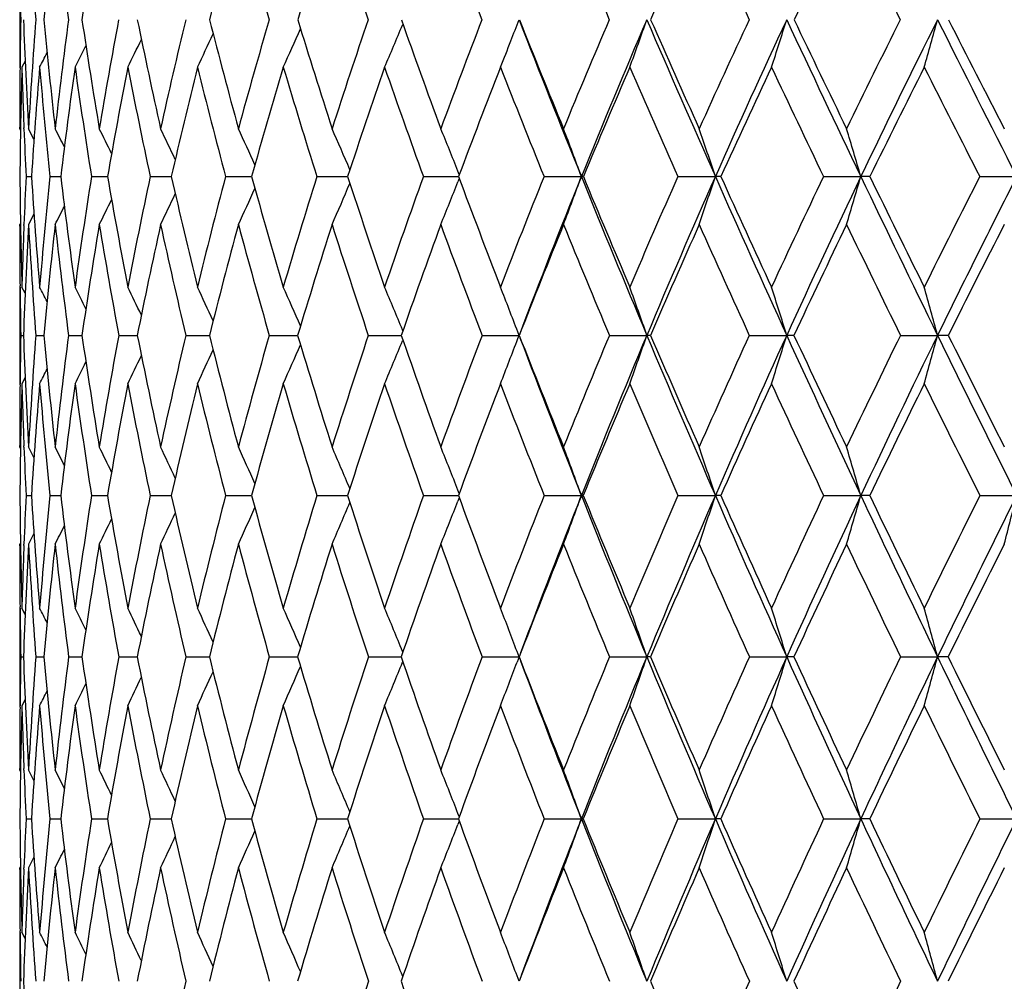
# Model space of a CAD drawing. Units: inches. Extents: x 0 to 11, y 0 to 8.5.
# Drawn here: x 7.4 to 7.5, y 3.6 to 3.8 of the extents above; entities that cross this region are included whole.
import ezdxf

# ---------------------------------------------------------------- set-up
doc = ezdxf.new("R2010")
doc.units = ezdxf.units.IN
doc.header["$LTSCALE"] = 0.605
doc.header["$MEASUREMENT"] = 0
doc.layers.get('0').update_dxf_attribs({"linetype": 'CONTINUOUS'})

msp = doc.modelspace()

# ---------------------------------------------------------------- linework, layer by layer
at = {"color": 7, "linetype": 'Continuous'}
for p, q in [((7.3622108307, 3.8163642369), (7.3622108307, 3.7997882237)), ((7.4290476812, 3.807337835), (7.428972018600001, 3.8071563311)), ((7.3631585405, 3.8008709525), (7.3625929251, 3.7997882237)), ((7.3622662231, 3.7996627399), (7.362267621699999, 3.7997920909)), ((7.3622108648, 3.7890706391), (7.3622108307, 3.7893278977)), ((7.3623465001, 3.7888102977), (7.3622108648, 3.7890706391)), ((7.362956387200001, 3.7890386396), (7.362949153300001, 3.7892186828)), ((7.3647038769, 3.7872318218), (7.363752824, 3.7890706391)), ((7.363318385099999, 3.7807122452), (7.3642587887, 3.7807126045)), ((7.367490785, 3.7807122452), (7.369367556699999, 3.7807128384)), ((7.3747284221, 3.7807122452), (7.3775245833, 3.7807129922)), ((7.3849657511, 3.7807122452), (7.3881840638, 3.7807130317)), ((7.3881840638, 3.7807130317), (7.388655994800001, 3.7807130925)), ((7.3981100613, 3.7807122452), (7.402148001900001, 3.7807131113)), ((7.402148001900001, 3.7807131113), (7.4026609626, 3.780713155)), ((7.414042315700001, 3.7807122452), (7.418915522000001, 3.7807131657)), ((7.418915522000001, 3.7807131657), (7.419412653999999, 3.7807131894)), ((7.432618229400001, 3.7807122452), (7.438322211799999, 3.7807131953)), ((7.438322211799999, 3.7807131953), (7.4387593653, 3.7807132012)), ((7.4388927639, 3.7803547396), (7.4386619295, 3.7797754456)), ((7.4388934172, 3.781070299), (7.4386622886, 3.7816498199)), ((7.4536695761, 3.7807122452), (7.4601793937, 3.7807132003)), ((7.477005711399999, 3.7807122452), (7.4835490204, 3.7807132003)), ((7.5024152997, 3.7807122452), (7.508932842899999, 3.7807132003)), ((7.510509316499999, 3.7807122452), (7.508932842899999, 3.7807132003)), ((7.529668227799999, 3.7807122452), (7.5361009814, 3.7807132003)), ((7.3647025199, 3.7741818782), (7.363752824, 3.7723394117)), ((7.3622108307, 3.7720807756), (7.3622108648, 3.7723394117)), ((7.3623459188, 3.7725998773), (7.3622108648, 3.7723394117)), ((7.362949678400001, 3.7721734632), (7.3629573613, 3.7723711345)), ((7.3622108307, 3.761447073), (7.3622108307, 3.7445848241)), ((7.3622685583, 3.7614432809), (7.3622663625, 3.7616311055)), ((7.363155881900001, 3.7603551446), (7.3625929251, 3.761447073)), ((7.3631557963, 3.7603551006), (7.3625929251, 3.761447073)), ((7.3623949658, 3.7530219353), (7.36286229, 3.7530220855)), ((7.3650200243, 3.7530219353), (7.3664266014, 3.7530223039)), ((7.370732695499999, 3.7530219353), (7.3730658723, 3.753022446)), ((7.3794812447, 3.7530219353), (7.3827198435, 3.7530225385)), ((7.391186443500001, 3.7530219353), (7.395301148300001, 3.753022597)), ((7.4057422879, 3.7530219353), (7.410695840700001, 3.7530226308)), ((7.423016958, 3.7530219353), (7.4287642503, 3.7530226455)), ((7.4290382629, 3.7538070041), (7.428972700499999, 3.7539667546)), ((7.4428540115, 3.7530219353), (7.4485989761, 3.7530226442)), ((7.4485989761, 3.7530226442), (7.4493173364, 3.7530226448)), ((7.4493173364, 3.7530226448), (7.449086851900001, 3.7536291056)), ((7.4491058473, 3.7524660223), (7.4493173364, 3.7530226448)), ((7.4650738012, 3.7530219353), (7.4715992377, 3.7530226448)), ((7.4894751011, 3.7530219353), (7.4960035539, 3.7530226448)), ((7.4972655935, 3.7530219353), (7.4960035539, 3.7530226448)), ((7.5158369293, 3.7530219353), (7.522309275700001, 3.7530226448)), ((7.5241750422, 3.7530219353), (7.522309275700001, 3.7530226448)), ((7.4290376514, 3.7522368366), (7.4289724112, 3.752077618)), ((7.3622664871, 3.744388344), (7.3622686189, 3.7445886057)), ((7.3631550224, 3.7456784239), (7.3625929251, 3.7445848241)), ((7.3622108648, 3.7335539418), (7.3622108307, 3.7338162507)), ((7.3629596178, 3.7335226841), (7.3629500802, 3.7337647136)), ((7.3623452276, 3.7332923532), (7.3622108648, 3.7335539418)), ((7.3646993503, 3.7316977924), (7.363752824, 3.7335539418)), ((7.438885947799999, 3.7254598203), (7.4386628128, 3.7260270509)), ((7.3633202051, 3.7250764418), (7.364256308300001, 3.7250766657)), ((7.3674947458, 3.7250764418), (7.369362928099999, 3.7250768158)), ((7.3747344877, 3.7250764418), (7.3775178415, 3.7250769185)), ((7.384973866699999, 3.7250764418), (7.3881881784, 3.725076947)), ((7.3881881784, 3.725076947), (7.388647200499999, 3.7250769894)), ((7.398120153400001, 3.7250764418), (7.4021519158, 3.7250770044)), ((7.4021519158, 3.7250770044), (7.4026501973, 3.7250770377)), ((7.4140542929, 3.7250764418), (7.4189187615, 3.7250770476)), ((7.4189187615, 3.7250770476), (7.4194000182, 3.7250770692)), ((7.4326319832, 3.7250764418), (7.4383243348, 3.7250770768)), ((7.4383243348, 3.7250770768), (7.4387449768, 3.7250770875)), ((7.4388854693, 3.7246934906), (7.4386626047, 3.7241265315)), ((7.4536849819, 3.7250764418), (7.4601799983, 3.7250770921)), ((7.4605096226, 3.7250764418), (7.4601799983, 3.7250770921)), ((7.4770226297, 3.7250764418), (7.4835495675, 3.7250770921)), ((7.484497337000001, 3.7250764418), (7.4835495675, 3.7250770921)), ((7.5024335774, 3.7250764418), (7.5089333276, 3.7250770921)), ((7.510490659099999, 3.7250764418), (7.5089333276, 3.7250770921)), ((7.529687699299999, 3.7250764418), (7.5361013993, 3.7250770921)), ((7.3646984983, 3.7184490134), (7.363752824, 3.716590831)), ((7.3622108307, 3.7163277105), (7.3622108648, 3.716590831)), ((7.3623448237, 3.7168524835), (7.3622108648, 3.716590831)), ((7.3629504138, 3.7163687968), (7.3629601013, 3.7166219276)), ((7.3622108307, 3.7054531476), (7.3622108307, 3.6884204321)), ((7.3622693073, 3.7054494143), (7.3622665792, 3.7056858982)), ((7.3631534213, 3.7043541152), (7.3625929251, 3.7054531476)), ((7.4290316926, 3.6977473924), (7.428972238200001, 3.697893771)), ((7.4493169325, 3.6969397482), (7.4489578885, 3.697893771)), ((7.3623955549, 3.6969392565), (7.3628611809, 3.6969393437)), ((7.3650223197, 3.6969392565), (7.3664237801, 3.6969394754)), ((7.3707366765, 3.6969392565), (7.3730613562, 3.6969395666)), ((7.3794868751, 3.6969392565), (7.3827136785, 3.6969396313)), ((7.3911936724, 3.6969392565), (7.3952933876, 3.6969396777)), ((7.4057510498, 3.6969392565), (7.410686556900001, 3.6969397108)), ((7.4230271735, 3.6969392565), (7.4287536137, 3.6969397337)), ((7.429031270599999, 3.6961312674), (7.4289720924, 3.6959853702)), ((7.4428655882, 3.6969392565), (7.4493169325, 3.6969397482)), ((7.4493169325, 3.6969397482), (7.4489577587, 3.6959853684)), ((7.4650866342, 3.6969392565), (7.4715988689, 3.6969397482)), ((7.472232930800001, 3.6969392565), (7.4715988689, 3.6969397482)), ((7.4894890742, 3.6969392565), (7.496003223400001, 3.6969397482)), ((7.497251300199999, 3.6969392565), (7.496003223400001, 3.6969397482)), ((7.5158519159, 3.6969392565), (7.5223089866, 3.6969397482)), ((7.524159775399999, 3.6969392565), (7.5223089866, 3.6969397482)), ((7.3631529614, 3.6895200501), (7.3625929251, 3.6884204321)), ((7.362266637799999, 3.6881789615), (7.3622692254, 3.6884241583)), ((7.3622108648, 3.6772100978), (7.3622108307, 3.6774750733)), ((7.3623444849, 3.6769480115), (7.3622108648, 3.6772100978)), ((7.3629615056, 3.6771792349), (7.3629506331, 3.6774580037)), ((7.364696696699999, 3.6753454459), (7.363752824, 3.6772100978)), ((7.3633211905, 3.6686739477), (7.364254960399999, 3.6686739961)), ((7.367496889600001, 3.6686739477), (7.369360403300001, 3.6686740244)), ((7.374737770599999, 3.6686739477), (7.377514154, 3.6686740401)), ((7.384978258899999, 3.6686739477), (7.388189820499999, 3.6686740436)), ((7.388189820499999, 3.6686740436), (7.3886423797, 3.6686740474)), ((7.398125615, 3.6686739477), (7.4021533579, 3.6686740484)), ((7.4021533579, 3.6686740484), (7.402644285499999, 3.6686740489)), ((7.4140607746, 3.6686739477), (7.4189197616, 3.6686740485)), ((7.4189197616, 3.6686740485), (7.4193930685, 3.6686740459)), ((7.4326394262, 3.6686739477), (7.438324670499999, 3.668674044)), ((7.438324670499999, 3.668674044), (7.4387370527, 3.6686740393)), ((7.438881358200001, 3.6690696706), (7.4386622261, 3.6696305455)), ((7.4536933188, 3.6686739477), (7.4601794708, 3.6686740349)), ((7.4605010302, 3.6686739477), (7.4601794708, 3.6686740349)), ((7.4770317851, 3.6686739477), (7.483549090199999, 3.6686740349)), ((7.484487950499999, 3.6686739477), (7.483549090199999, 3.6686740349)), ((7.502443468200001, 3.6686739477), (7.5089329048, 3.6686740349)), ((7.510480563400001, 3.6686739477), (7.5089329048, 3.6686740349)), ((7.5296982361, 3.6686739477), (7.536101034700001, 3.6686740349)), ((7.4388811846, 3.6682782873), (7.4386621581, 3.6677172602)), ((7.3646965091, 3.661999809), (7.363752824, 3.6601341553)), ((7.3622108307, 3.6598688814), (7.3622108648, 3.6601341553)), ((7.3623442995, 3.6603963747), (7.3622108648, 3.6601341553)), ((7.362950744, 3.6598842885), (7.3629614141, 3.6601649685)), ((7.3622108307, 3.6488904092), (7.3622108307, 3.6317974699)), ((7.3622695849, 3.6488866999), (7.362266656599999, 3.6491419504)), ((7.3631525374, 3.6477887144), (7.3625929251, 3.6488904092)), ((7.4290299667, 3.6411600692), (7.4289726359, 3.641301704)), ((7.4493174122, 3.6403441353), (7.4489582575, 3.641301704))]:
    msp.add_line(p, q, dxfattribs=at)
for centre, radius, start, end in [((8.3494121262, 3.8837251161), 0.9872977748999999, 183.3013626554, 184.3939828179), ((8.277275851799999, 3.7224162912), 0.9148643549, 173.444089161, 174.6269651394), ((8.4142058989, 3.9471731632), 1.0527088516, 186.5621397796, 187.5924071841), ((8.2907238844, 3.6702526612), 0.9279440448, 170.2832457124, 171.4580164302), ((8.366426817, 3.5576194979), 1.0028922935, 164.4265879668, 165.537745795), ((8.792876826699999, 4.2151034906), 1.4456304825, 195.5784371722, 196.3528285949), ((8.428739141, 3.4940161346), 1.0653731767, 161.7943692771, 162.8546901563), ((9.0114511949, 4.3515067381), 1.6788345759, 198.2100321149, 198.8862568937), ((9.307404437899999, 4.5309720276), 1.9997967751, 200.6150413075, 201.1911624013), ((9.7218388965, 4.7779925496), 2.4563809877, 202.780715728, 203.2567854604), ((8.7255327313, 3.2543865388), 1.3701289165, 155.3022766361, 156.1639637239), ((10.3361565192, 5.1402258238), 3.1429809346, 204.7001753548, 205.0776801779), ((8.8694496365, 3.1511799483), 1.5212977288, 153.6308418374, 154.4178330065), ((11.3366601983, 5.725792762799999), 4.2751008985, 206.3710310436, 206.6523751992), ((8.314229921799999, 3.8268058825), 0.9520200379000001, 180.6286592814, 181.1268204768), ((8.3125582843, 3.7894566581), 0.9503468654, 178.8768998011, 179.3768713574), ((8.3471803816, 3.8445637426), 0.9849920028, 182.1224690786, 183.2296759866), ((8.308360882799999, 3.735852392), 0.9461060018, 175.6214254755, 176.7754234797), ((8.3989466304, 3.9050542733), 1.0370589141, 185.3652856221, 186.4213368704), ((8.3137577821, 3.6827601453), 0.9513226812000001, 172.4300562141, 173.5837835932), ((8.4746219498, 3.9732292952), 1.1138592857, 188.5263409449, 189.5166296688), ((8.3362588112, 3.628193144), 0.9735511876999999, 169.3518112768, 170.488351943), ((8.5784694744, 4.052693045), 1.2205026445, 191.5613257361, 192.4739052902), ((8.3755985561, 3.5704117026), 1.0127087207, 166.4266698262, 167.5307900129), ((8.7168587648, 4.1481969601), 1.3646090836, 194.432449411, 195.2583357202), ((8.4319847525, 3.5077373614), 1.0693042371, 163.6872428239, 164.7459520473), ((8.8995850164, 4.266391956700001), 1.5578164842, 197.1095095893, 197.8426563291999), ((8.5061551122, 3.438468623), 1.1444826444, 161.1583300285, 162.1611370569), ((9.1423472557, 4.4172487216), 1.818622505, 199.5700706922, 200.2070836258), ((8.5995069327, 3.3607700363), 1.2401533045, 158.857272128, 159.7961650451), ((6.4740336468, 4.184771897), 1.0455000749, 338.6658062340999, 338.8818002615), ((9.4729827477, 4.5953139093), 2.1713939433, 201.2565897904, 202.0336487042), ((9.4717546995, 4.6169383519), 2.1781444488, 201.7989118572, 202.3385974815), ((8.714329296399999, 3.2725108812), 1.3592391567, 156.7948716481, 157.6640898761), ((8.7398511575, 3.2629075505), 1.3804646008, 156.7388000477, 157.9698029105), ((6.431445059700001, 4.1749416531), 1.1029522447, 340.1148583828, 340.5725488582), ((9.926211994500001, 4.863417336), 2.6718627679, 203.264717054, 203.9051934495), ((9.936464512999999, 4.894255579599999), 2.6929599052, 203.7869857268, 204.229829222), ((8.8541973656, 3.17101486), 1.5061166162, 154.9766293924, 155.7723080866), ((8.8821667231, 3.1608647593), 1.5298181487, 154.9714188353, 156.0977268664), ((6.361027335399999, 4.1667006681), 1.1902837347, 342.0458223785, 342.465168183), ((10.6025809102, 5.2587694182), 3.428601544, 205.0312464716, 205.5371316017), ((10.6354353314, 5.3069293719), 3.4777144523, 205.5301351284, 205.8777834489), ((9.024644819099999, 3.052651047), 1.6873811871, 153.4040760562, 154.1238357737), ((9.055911459199999, 3.0416916774), 1.7144374152, 153.4471290676, 154.4652940788), ((6.2532329214, 4.1588314283), 1.3166537221, 344.1753778941001, 344.5503171976999), ((11.7191201154, 5.905555764400001), 4.6917592646, 206.554836685, 206.9291415481), ((11.8045214105, 5.9916302667), 4.8051037814, 207.0277699374, 207.2825696045), ((6.5301700281, 4.1982685843), 0.9642106422, 335.5895155813, 336.0264478194001), ((6.509594343400001, 4.1909430143), 0.9962668012, 336.8823455449, 337.3423028182), ((6.552303040599999, 4.210179486), 0.9248081994, 333.6560811058, 333.9898817863), ((6.5436682159, 4.2047411579), 0.9411217579000001, 334.5141926143, 334.9054018506), ((6.4822233347, 4.1815751633), 1.0367085965, 338.3911399499, 338.6657071906), ((6.5580823455, 4.2141779389), 0.9132142372, 333.0141436919, 333.2780165847), ((6.5612902674, 4.2169730474), 0.9061450123999999, 332.5873873487, 332.7668143926), ((8.325240669500001, 3.7893338399), 0.9630298389, 179.385466893, 180.0003536866), ((8.3171145436, 3.7728164548), 0.954902611, 178.3814327626, 179.5262337625), ((8.3418681951, 3.8275022811), 0.9796673534999999, 181.6210710555, 182.2395837877), ((8.3082129803, 3.7195844217), 0.9459313465000001, 175.1361552043, 176.2948595165), ((8.3982534112, 3.8877517265), 1.0363054772, 184.8692295267, 185.9286266427), ((8.3169690412, 3.6663756111), 0.9544744653, 171.9651160771, 173.1200086209), ((8.4707094395, 3.9550070303), 1.1097536045, 188.0401970705, 189.0361261923), ((8.3427263273, 3.6113507199), 0.9799479144, 168.913345994, 170.0477683473), ((8.5706264832, 4.0329923186), 1.2122032037, 191.0917322854, 192.012025419), ((8.3853001775, 3.5527938353), 1.0223731043, 166.0196396881, 167.1187710057), ((8.7039671095, 4.1262335309), 1.3507951693, 193.9850665857, 194.8204623551), ((8.4449843307, 3.4890371017), 1.0823644878, 163.3153469574, 164.3666979407), ((8.879849269600001, 4.2409966269), 1.5363761707, 196.6888862571, 197.4330357177), ((8.5226194034, 3.4183730608), 1.161187093, 160.8240609851, 161.8176637797), ((9.1127693169, 4.3865595468), 1.7860455284, 199.1796373924, 199.8288457319), ((8.6197378839, 3.3389367965), 1.2609030979, 158.562065733, 159.4904002149), ((9.4270283893, 4.5777553262), 2.1282440364, 201.4410728713, 201.9938686958), ((8.7388195577, 3.2485322967), 1.3846483994, 156.5393101566, 157.3970397552), ((9.866391951, 4.8405355164), 2.6138844596, 203.463274511, 203.919900643), ((8.883724312, 3.1443605121), 1.5371177935, 154.7606607247, 155.5442581049), ((10.5179489373, 5.2257275243), 3.3438768334, 205.2413989538, 205.6033013106), ((9.0604332636, 3.0225710649), 1.72541076, 153.2272220785, 153.9345541968), ((11.5823996147, 5.8495791129), 4.550257334499999, 206.774356996, 207.0437227642), ((8.3559007249, 3.828057905), 0.9937108799, 182.2503655951, 182.7309088915), ((6.6696154637, 3.4313988586), 0.7849970486, 26.8459651937, 27.1057700076), ((6.6671487847, 3.434472333), 0.7926792609000001, 26.2239288542, 26.5732429504), ((6.662416431900001, 3.4385002806), 0.8047350058, 25.4024795403, 25.8256770696), ((6.6548817385, 3.4436317769), 0.8216179673999999, 24.3790831005, 24.8622008544), ((6.642521564500001, 3.4495197317), 0.8453653565000001, 23.1523667109, 23.6821021122), ((6.623293284, 3.4561294084), 0.8779465541, 21.7634058674, 22.2858230745), ((6.592452370299999, 3.4627894772), 0.9241350988, 20.1221670692, 20.6749922033), ((6.545882805, 3.4698309667), 0.9878591470999999, 18.3428848889, 18.8543269801), ((6.473790460599999, 3.4766829184), 1.0788670743, 16.3679704123, 16.8311147161), ((8.3509715605, 3.7889544243), 0.9887613369, 180.4776153066, 181.5941749024), ((8.330934986799999, 3.7346530499), 0.9687122056, 177.2747397766, 177.7685493471), ((8.3875853301, 3.8469395346), 1.0254673319, 183.7028843314, 184.7822579856), ((8.3365300504, 3.680311804), 0.9742265375, 174.0847914877, 175.2227752659), ((8.4458230588, 3.9104387172), 1.0842441977, 186.8717254143, 187.8983030721), ((8.3561257443, 3.6249745972), 0.9936774723999999, 170.9829386503, 172.1060001426), ((8.5286535577, 3.9824080788), 1.1686656246, 189.9382340205, 190.8985851517), ((8.3918472372, 3.5669042238), 1.0293319178, 168.0115016132, 169.1056189704), ((8.6404655853, 4.0665396356), 1.2840268571, 192.8619274149, 193.7452910504), ((8.4452572442, 3.5041821348), 1.0830448396, 165.2070639368, 166.2586889677), ((8.7878386346, 4.1677013801), 1.4382205766, 195.6092286261, 196.4076833433001), ((8.5171535073, 3.4349760368), 1.1560224162, 162.5980081474, 163.5959709706), ((8.9809152626, 4.2927218579), 1.6433031242, 198.1540790962, 198.8624243062), ((8.6090129228, 3.3573055825), 1.2502710413, 160.2052382418, 161.140832181), ((9.2359798648, 4.4518705482), 1.9184515189, 200.4777594069, 201.0931832777), ((8.723229676599999, 3.2688794826), 1.3688519371, 158.0427990421, 158.9096338625), ((8.7529925429, 3.2576113249), 1.3946330739, 157.970613975, 159.1727428191), ((6.462414295399999, 4.1462624821), 1.0626200961, 339.3971737557999, 339.8787783984), ((7.4601791052, 3.7178979783), 0.062815222, 89.6840386258, 89.9997369086), ((9.581190468600001, 4.6392379031), 2.2881767077, 202.036696263, 202.7867215257), ((9.5806708508, 4.6618595937), 2.2959610078, 202.5681148063, 203.0897396876), ((8.8635199861, 3.1668415567), 1.5163307872, 156.1189264745, 156.9126244771), ((8.896524817000001, 3.1545236746), 1.5455141293, 156.0984802466, 157.2165611109), ((6.4052601238, 4.1382006588), 1.1360036213, 341.212453421, 341.6579804244), ((7.4835766364, 3.3204699288), 0.4602432723, 89.88322217610002, 90.0034379247), ((10.05346505, 4.919952324200001), 2.8111090659, 203.9076231804, 204.5264723004), ((10.065584718, 4.952538428), 2.8346250409, 204.4184238555, 204.8468120809), ((9.0356124334, 3.0473540696), 1.6995610211, 154.4372982458, 155.1551083582), ((9.0728144901, 3.0336409872), 1.733159744, 154.4660163628, 155.47630999), ((6.318432946000001, 4.1303558385), 1.2407820031, 343.2293745949, 343.6328045456), ((10.7566788941, 5.3325205943), 3.5994389286, 205.5389640761, 206.0284778056), ((10.7937431981, 5.38390626), 3.6537454441, 206.0261288499, 206.3628107144), ((9.2484633598, 2.9048781773), 1.9290780233, 152.9983008694, 153.6386922379), ((9.2914680498, 2.8891458506), 1.9688082395, 153.0735589962, 153.9738328984), ((6.5431699798, 4.1680288896), 0.944104692, 335.2212041447001, 335.642322008), ((6.5263216969, 4.161366082200001), 0.9716532907, 336.3983130317, 336.8599291656), ((6.5012870474, 4.153823873299999), 1.0092491803, 337.7908662369, 338.2461101809999), ((6.5614442648, 4.1782555774), 0.910175165, 333.514208108, 333.8188981718), ((6.5540673565, 4.1738109359), 0.9244379095999999, 334.260055883, 334.6290339144999), ((6.5656420947, 4.1816641155), 0.9010866379000001, 332.9828764330999, 333.2095342729), ((8.3484152653, 3.7720967024), 0.9862044347, 180.0009251526, 180.6080338149), ((8.3407359373, 3.7342837452), 0.9785201065000001, 177.7808695245, 178.4092876776), ((8.3367183839, 3.7178068053), 0.9744925787000001, 176.792052303, 177.9290578887), ((8.3874621367, 3.8297930525), 1.0253202805, 183.2122414026, 184.294054773), ((8.3411539686, 3.6635162113), 0.9788282253, 173.6168302324, 174.7534471251), ((8.4422913207, 3.8925590058), 1.0806056086, 186.3874960527, 187.4192393464), ((8.3631850878, 3.6078107348), 1.0007109932, 170.5369346459, 171.656465006), ((8.5211034866, 3.9632765018), 1.1608222629, 189.4672803682, 190.4353265514), ((8.4026799941, 3.5488615167), 1.0401924785, 167.5936933945, 168.6809735806), ((8.627946091, 4.0454614795), 1.2708640025, 192.4102788842, 193.3035956446), ((8.4600035004, 3.4848704525), 1.0979511036, 164.8217341452, 165.8637263169), ((8.7688657897, 4.1436914971), 1.4180015471, 195.1818884966, 195.9922391304), ((8.536089416, 3.4139811843), 1.1753551656, 162.2482393213, 163.2343310975), ((8.9531222557, 4.2642995624), 1.6132659527, 197.7549581088, 198.4768131465), ((8.6325929379, 3.3341587136), 1.2746175453, 159.8930102638, 160.8150394611), ((9.1954386091, 4.4166653026), 1.8740264914, 200.1097190432, 200.7399493239), ((8.7521588489, 3.2430106685), 1.3990854487, 157.7691588212, 158.6212225685), ((9.5204694812, 4.6157869488), 2.2291287244, 202.2330892309, 202.7705290005), ((8.8988761648, 3.1375053265), 1.5537483634, 155.8841916198, 156.66231641), ((9.9725148595, 4.8878836605), 2.7300911298, 204.1175864123, 204.5625491477), ((9.0790575052, 3.0135038783), 1.7461250265, 154.2412637081, 154.9430093567), ((10.6393902026, 5.2841735313), 3.478650638, 205.7600735493999, 206.1138835044), ((9.3026245353, 2.8649427949), 1.987854914, 152.8404277458, 153.4644825533), ((8.358902864, 3.7722134772), 0.9966926841, 180.6191453934, 181.103311312), ((6.6568490452, 3.3986022679), 0.7963095648999999, 26.901724778, 27.1072775926), ((6.654742160800001, 3.4010263376), 0.8026005023999999, 26.3813433907, 26.6837862923), ((6.6507133531, 3.4044898511), 0.8129172666, 25.6641228768, 26.0468835581), ((6.6443732927, 3.4091389952), 0.8275742838, 24.7470512429, 25.1957217456), ((6.633989951499999, 3.414653662), 0.8483208668000001, 23.6283176295, 24.1294631436), ((6.617552967999999, 3.4208677298), 0.8771299462000001, 22.3188283449, 22.8480376448), ((6.5921565405, 3.4276148738), 0.9168504992000001, 20.8290310419, 21.3526708097), ((6.5526033649, 3.4344271818), 0.9726543494, 19.1202955408, 19.6463701735), ((6.492640130599999, 3.4414008321), 1.050640906, 17.2536034241, 17.7353041278), ((6.3997366551, 3.4480599058), 1.1632590256, 15.198408096, 15.6288317093), ((8.3571903982, 3.7339004431), 0.9949791876, 178.8988229464, 179.3845113596), ((8.382178209600001, 3.7898943415), 1.0199826011, 182.0716957964, 183.166437241), ((8.3583793661, 3.6785874802), 0.9961442015, 175.7147179774001, 176.8368569384), ((8.4246579137, 3.8501238656), 1.0626769373, 185.2427053012, 186.2977110254), ((8.3722090864, 3.6228332221), 1.0099029966, 172.5932688978, 173.7057243799), ((8.4892670682, 3.9165591414), 1.1281177613, 188.3352326526, 189.3358761798), ((8.4039709358, 3.5646351262), 1.0416663176, 169.5806447912, 170.6675844203), ((8.5790411971, 3.9922126663), 1.2199988646, 191.3065449055, 192.2404945525), ((8.4539569403, 3.5020976603), 1.0919908977, 166.7155240531, 167.7628752086), ((8.6984885083, 4.0808433181), 1.3437873839, 194.1199861622, 194.9775599628), ((8.523018835, 3.4332745372), 1.1621296318, 164.0296912363, 165.02561507), ((8.8543908309, 4.1874151965), 1.5076316819, 196.7460089144, 197.5202305998), ((8.6127024952, 3.3560570639), 1.2541661719, 161.5475840489, 162.4826667039), ((9.057230498300001, 4.3189154322), 1.7239889044, 199.1623857782, 199.8487907263), ((8.725490174900001, 3.2680107141), 1.371273646, 159.2865779024, 160.1537711585), ((9.3238743749, 4.4858972747), 2.0127030003, 201.3537393345, 201.9500099637), ((9.3276983985, 4.4670830911), 2.0095267795, 200.8268160813, 201.6690093466), ((8.8652126096, 3.1661193444), 1.518171049, 157.2578078566, 158.0521845118), ((8.9018681826, 3.1522737464), 1.5513118622, 157.2163703776, 158.3313673103), ((6.4447950202, 4.1089689077), 1.0867495771, 340.4093888417, 340.8808979641999), ((7.471625233999999, 3.481846634), 0.2711760121, 89.8688149067, 90.0054926637), ((9.6771338011, 4.6796453377), 2.3922818239, 202.7889899733, 203.5169269818), ((9.6830065953, 4.70561095), 2.4072572991, 203.3106051488, 203.8161201903), ((9.037751949, 3.0463640609), 1.7019184907, 155.4672990757, 156.1856979884), ((9.0792157116, 3.0307134225), 1.7401986522, 155.4760954248, 156.4834450804), ((6.3748472781, 4.1012049438), 1.1739771327, 342.3157649025, 342.7474820626001), ((10.1652573995, 4.9710619568), 2.9340306504, 204.5282583523, 205.1295630576), ((10.1872476422, 5.0089964001), 2.9687497837, 205.0282527375, 205.4436215539), ((9.252278791, 2.9029942241), 1.9333332483, 153.9172025567, 154.5578302476), ((9.300849961900001, 2.884562357), 1.9792499196, 153.9737724417, 154.8706488852), ((6.2678514865, 4.093791207), 1.2999182889, 344.4168128116999, 344.802555293), ((10.8905164792, 5.3979764), 3.7484253524, 206.0298030684, 206.5061508197), ((10.9440149599, 5.458497593300001), 3.8215117798, 206.5054525922, 206.8320841842), ((6.5431068716, 4.1308966799), 0.9474187111, 335.9363042525001, 336.3856240839), ((6.5225579473, 4.124019953), 0.9797593032999999, 337.2150254263, 337.6894672074), ((6.4916809007, 4.1165502261), 1.0243143247, 338.7070863799, 339.1794717185), ((6.565256768999999, 4.1420824869), 0.9074966940000001, 334.0226662344, 334.3659813925), ((6.5566014388, 4.1369767655), 0.9240602419, 334.8721897466, 335.2745445673), ((6.5710715195, 4.1458204663), 0.8956893715, 333.3869369176001, 333.6582915868), ((6.5743069173, 4.1484364704), 0.8884706332, 332.9642098569, 333.1486565769001), ((8.3656134738, 3.7338200654), 1.0034026431, 179.396524455, 180.0002179633), ((8.360928207, 3.7169846915), 0.9987167278, 178.4163953375, 179.5357760611), ((8.3776636295, 3.772674826), 1.0154592967, 181.585138754, 182.1959826434), ((8.3608582924, 3.6617482064), 0.9986120103, 175.2417470049, 176.3640763121), ((8.421460447000001, 3.8325296461), 1.0594290398, 184.7616895768, 185.8212675895), ((8.3788593803, 3.6055418017), 1.0165488852, 172.1384691067, 173.2470412875), ((8.4820620745, 3.8979465038), 1.1207401317, 187.8650110214, 188.8730889966), ((8.4148507426, 3.5464445739), 1.0526010582, 169.1499856971, 170.2293210733), ((8.567059821299999, 3.9719712404), 1.2075944044, 190.853416338, 191.7974073548), ((8.469262716900001, 3.4825482883), 1.1074971829, 166.3139000305, 167.3504229766), ((8.6805461499, 4.0581489116), 1.3249730966, 193.6893142599, 194.5592212435), ((8.5431121471, 3.4118675205), 1.1826891462, 163.6608365709, 164.6432812764), ((8.828655206799999, 4.1610917832), 1.4802719762, 196.3421018925999, 197.1306052232), ((8.6381605281, 3.3322176451), 1.2805138296, 161.2141083504, 162.1336447624), ((9.0207988516, 4.2871883675), 1.6847088232, 198.7884926996, 199.4907844813), ((8.757192215, 3.2410325986), 1.4044935579, 158.9900914311, 159.8402139011), ((9.2719558927, 4.445919973600001), 1.9559459354, 201.0121376692, 201.6255787675), ((8.9044862759, 3.1350756173), 1.5598620286, 156.9990999327, 157.7753483808), ((9.607211404700001, 4.652477541600001), 2.3233116487, 203.0027470487, 203.526430228), ((9.0866260397, 3.0099568905), 1.7544835003, 155.2465358627, 155.9461238992), ((10.0716093903, 4.9334489733), 2.8391598286, 204.7549386747, 205.1892296136), ((9.3139397595, 2.8592867974), 2.0005050278, 153.7341188753, 154.355532298), ((10.7543106287, 5.3407706314), 3.6067521055, 206.2670076014, 206.6131149728), ((8.386870305499999, 3.7730324268), 1.0246729159, 182.2097800463, 182.6824946294), ((6.6427222524, 3.3673600317), 0.8128328729000001, 26.5240455935, 26.7767707562), ((6.6396401024, 3.3703962744), 0.8211241424, 25.9088876294, 26.2487354362), ((6.6339762516, 3.3743627895), 0.8341030486, 25.0959618916, 25.5076514065), ((6.6252721391, 3.379465084), 0.8521325965000001, 24.082945451, 24.5528601677), ((6.611375509099999, 3.3853292589), 0.8773843526999999, 22.8687360133, 23.383872819), ((6.590180900499999, 3.391934171), 0.911887936, 21.4922228466, 22.0013917648), ((6.5566824767, 3.398571676), 0.9606839012999999, 19.8688130967, 20.4072994331), ((6.5066901794, 3.4056267556), 1.0277659178, 18.1086622973, 18.6065691028), ((6.4299173029, 3.4124919312), 1.123381086, 16.1560192179, 16.6066581918), ((8.3817641057, 3.7333764427), 1.0195536307, 180.4664396832, 181.5693995764), ((8.371262447100001, 3.6779101549), 1.0090452031, 177.3208194742, 177.8013218398), ((8.409277574199999, 3.7914516669), 1.0471270611, 183.634297872, 184.7108975046), ((8.3845229058, 3.6215389149), 1.0222848418, 174.1870874801, 175.2915793337), ((8.4572146792, 3.8537853019), 1.0954393746, 186.7475649573, 187.7822606905), ((8.4122589694, 3.5633130792), 1.0500592533, 171.1382006712, 172.220339626), ((8.5276044076, 3.9229394175), 1.1669828502, 189.7617076289, 190.7408007906), ((8.4586678611, 3.5010945822), 1.0968074886, 168.2165933409, 169.2618248698), ((8.6235049887, 4.0019443523), 1.2655156409, 192.637312331, 193.5494738051), ((8.5246658521, 3.4328347601), 1.1638343575, 165.4572397431, 166.4530798327), ((8.7494795417, 4.0945762457), 1.3965957815, 195.3415082663, 196.1780122455), ((8.6118781412, 3.3563042498), 1.2533055897, 162.8880512222, 163.8243829888), ((6.5415215426, 4.0941764778), 0.9531543345, 336.6627058654, 337.1373142299), ((8.9124135694, 4.2058274393), 1.5685061495, 197.8485785103, 198.6032627494), ((8.7228866073, 3.2689283917), 1.3685130758, 160.529799615, 161.3989057726), ((6.5168100475, 4.0870284396), 0.9907118372, 338.0430057872, 338.5121323612), ((9.1229708531, 4.342743494800001), 1.7939147546, 200.1398263509, 200.8088398752), ((8.861651525, 3.1675284183), 1.514341304, 158.396670928, 159.1930550809), ((8.8959983324, 3.1545806033), 1.5450050267, 158.3304947301, 159.4221430434), ((6.4784775334, 4.079857056), 1.0438431646, 339.6344496773, 340.1305214911), ((9.3967138573, 4.4945875055), 2.0838209288, 201.6711317301, 202.5060717186), ((9.398331237999999, 4.5160001938), 2.0930152877, 202.2028741558, 202.7842922207), ((9.0342312506, 3.0478935055), 1.698079921, 156.4972350077, 157.2173038489), ((9.0730987916, 3.0333455432), 1.7335395212, 156.4825451776, 157.4929396891), ((6.4220778964, 4.072209866100001), 1.1167915076, 341.4320433982001, 341.8907173956), ((9.756071842599999, 4.7140762211), 2.4784020593, 203.5186209625, 204.2299714375), ((9.7677304939, 4.7430994807), 2.4999049095, 204.0306139187, 204.5239969226), ((9.2500493315, 2.9040374354), 1.9308717912, 154.8356169473, 155.4772941908), ((9.2953769166, 2.8871035191), 1.9732157524, 154.8699648751, 155.7691283503), ((6.3363922436, 4.064768518), 1.2207550363, 343.4282974783999, 343.8434147278999), ((10.2558952572, 5.0136534758), 3.0341768141, 205.1308726453, 205.7191849193), ((10.2848139544, 5.0555012023), 3.076832753, 205.6200139139, 206.0259704644), ((9.5242411263, 2.726831233), 2.2304118162, 153.4126962566, 153.9750253009), ((9.5788574505, 2.7063062743), 2.2827059083, 153.493480825, 154.2800170426), ((6.2039098079, 4.0578019618), 1.3731133511, 345.6115570228999, 345.9768330529), ((6.5688349825, 4.10599258), 0.9059048332999999, 334.5420599769, 334.9214504877999), ((6.5581156129, 4.100501014), 0.9256087767, 335.4954777175, 335.9284805892), ((6.5760586465, 4.1102214044), 0.8916268057, 333.8019966799, 334.1152393568), ((6.5801661715, 4.113464796600001), 0.8825031742, 333.2746688898, 333.5076254669), ((8.3759437776, 3.6608195067), 1.0137262782, 176.8462140543, 177.9580805988), ((8.4071492539, 3.7741276603), 1.044981625, 183.1563095148, 184.2360566695), ((8.3894337246, 3.6043071622), 1.0271952117, 173.7244044874, 174.8260582807), ((8.4516260851, 3.8357652404), 1.0897681256, 186.2782844434, 187.3188186946), ((8.421299923300001, 3.5453396729), 1.0591442806, 170.6950996014, 171.7707604164), ((8.5180609215, 3.9037519966), 1.1572045492, 189.3076506995, 190.2950685379), ((8.472016592200001, 3.4819250914), 1.1103206977, 167.7985510725, 168.834099305), ((8.609237921, 3.9809889777), 1.2507262033, 192.204156629, 193.1268575185), ((8.5426543091, 3.4119786815), 1.1822181727, 165.0686489527, 166.0521344659), ((8.729317487000001, 4.071043502799999), 1.3754206995, 194.9339232732, 195.7828723764), ((8.6350397669, 3.3332012195), 1.2772417299, 162.5321878149, 163.4540610197), ((8.8845577877, 4.1785656131), 1.5388423192, 197.4701748536, 198.2388911349), ((8.7520373853, 3.2428967733), 1.3990119714, 160.208894562, 161.0619825737), ((9.0845866697, 4.3100199982), 1.7524600153, 199.7932069708, 200.4775336505), ((8.8980272357, 3.1376824562), 1.5528967332, 158.1120538409, 158.891341477), ((9.3447592341, 4.4750444713), 2.0343590657, 201.8897576342, 202.4874929065), ((9.0797250196, 3.0130029555), 1.7469400904, 156.2495149462, 156.9518040774), ((9.6908380732, 4.6891507131), 2.4146264701, 203.7519978308, 204.2624625209), ((9.3076407472, 2.862276496), 1.9935325113, 154.6248714174, 155.2483871338), ((10.169168004, 4.9795997449), 2.9470840151, 205.3763505536, 205.7999540609), ((9.5988196771, 2.6752993127), 2.3125660817, 153.2386480513, 153.7826444903), ((8.379679624400001, 3.7163368061), 1.0174687938, 180.0005120558, 180.5997855565), ((8.3769965597, 3.6776949934), 1.0147833508, 177.815905789, 178.4325487013), ((8.3856642368, 3.7164025373), 1.0234537677, 180.6131971628, 181.0896741151), ((6.6309292617, 3.3334209173), 0.8235765218000001, 26.6548064636, 26.8545779189), ((6.6283502767, 3.3358223579), 0.8303254374, 26.1398353284, 26.433816247), ((6.6235785441, 3.3392509048), 0.8413634186, 25.4290818139, 25.8011131909), ((6.6162966014, 3.3439019099), 0.8569221629000001, 24.5197142247, 24.9557641963), ((6.604666917899999, 3.3494304904), 0.8788619158, 23.4101237816, 23.8970868406), ((6.586598216000001, 3.3556684775), 0.9092371224, 22.1100816084, 22.6251956101), ((6.5594651195, 3.3626002618), 0.9505888298999999, 20.6538900442, 21.1416080167), ((6.5167334352, 3.3693155381), 1.0095076124, 18.9376249376, 19.4492538251), ((6.4530370738, 3.3763514711), 1.0911256723, 17.0864485677, 17.5547291312), ((6.3549371575, 3.3830700179), 1.2088305071, 15.0491427206, 15.4674030774), ((8.3849686515, 3.6775099315), 1.0227576626, 178.9114867299, 179.3885638575), ((8.3990090937, 3.7338819434), 1.0368062702, 182.0419515588, 183.1333497117), ((8.3923845505, 3.6209270133), 1.0301703812, 175.7685229587, 176.8681009284), ((8.431258163899999, 3.7933060541), 1.0691860334, 185.1711429976, 186.2336667045), ((8.416098530800001, 3.5628006061), 1.0539329124, 172.68788302, 173.7679863436), ((8.4840760691, 3.8575084974), 1.1225579084, 188.2237219784, 189.2425307486), ((8.4588349201, 3.5010536865), 1.096979197, 169.7136290243, 170.7592521353), ((8.559453364400001, 3.9290406563), 1.199411306, 191.1578566281, 192.1201137251), ((8.521586987400001, 3.4335492094), 1.1606736679, 166.8836874311, 167.8817163105), ((8.6604161062, 4.010905441), 1.3034993182, 193.9375455903, 194.8328259921), ((8.6060717565, 3.3579468814), 1.2472712733, 164.229356236, 165.1689687577), ((8.7915015947, 4.1068369985), 1.4403703201, 196.5336268139, 197.3540435297), ((8.7149850955, 3.2715365689), 1.3601921625, 161.7748485363, 162.6476426292), ((6.5385162684, 4.0577087681), 0.9611219501, 337.4042832409, 337.8918927021001), ((8.9595751619, 4.2217732996), 1.6182908767, 198.9240061913, 199.6640908903), ((8.8524359733, 3.1709749099), 1.5045022979, 159.5375412394, 160.337428565), ((6.508662269199999, 4.0503939468), 1.004868672, 338.8863094213, 339.3479757861), ((9.1752825941, 4.362694229100001), 1.8499020972, 201.093231794, 201.7496382126), ((9.1783539687, 4.3451929692), 1.8465647765, 200.5754077388, 201.4916856651), ((9.0246882857, 3.0518475326), 1.6877501722, 157.5287428705, 158.2516744853), ((9.0553097161, 3.0406781872), 1.7142984816, 157.4917540062, 158.5106557707), ((6.462173984500001, 4.0433099196), 1.0671976821, 340.5767808909, 341.0610522331), ((9.4528801221, 4.5179298323), 2.1446445213, 202.5078123406, 203.3276743409), ((9.4557760359, 4.5401953247), 2.1553477786, 203.0316143976, 203.6027219445), ((9.241468917, 2.9079051468), 1.9214599127, 155.7547650146, 156.3983621021), ((9.276676633200001, 2.8954821097), 1.9527242864, 155.768117923, 156.6744203906), ((6.3934056649, 4.0358831671), 1.1535181045, 342.469105512, 342.9123377766), ((9.8188811475, 4.7424116031), 2.5473070583, 204.2313715381, 204.9305067641), ((9.8302160241, 4.7716661517), 2.5686109676, 204.7341067596, 205.2195927146), ((9.5183949541, 2.7296526244), 2.2239204232, 154.218103844, 154.7812571131), ((9.5602323795, 2.7152427784), 2.2620478987, 154.2792151809, 155.0712875816), ((6.288150451, 4.0287914303), 1.2779956298, 344.5538907412999, 344.9497706769), ((10.3264976537, 5.0477253823), 3.1125706273, 205.7202487468, 206.299198648), ((10.3520005115, 5.08835556), 3.1516222106, 206.1991217037, 206.5995522118), ((6.571837600299999, 4.0701073472), 0.9057259485, 335.0760164585, 335.4887913221), ((6.558654286, 4.0642847832), 0.9289680011, 336.1336736034, 336.5946216153), ((6.5802670583, 4.0749999752), 0.8892265308, 334.2314494265001, 334.5836365419), ((6.5890178039, 4.081103543999999), 0.8702967986, 333.1789158565, 333.3680429002), ((6.5858965052, 4.0785901037), 0.8774839447, 333.5993117940999, 333.8776287726), ((8.3884713513, 3.6774765243), 1.0262605206, 179.4024757024, 180.0000811464), ((8.3868991092, 3.6604489937), 1.0246880307, 178.435773206, 179.5400939609), ((8.3958760882, 3.7166498292), 1.0336687062, 181.5649370296, 182.1729054681), ((8.3955392613, 3.6037618259), 1.0333251355, 175.3005849663, 176.3983832911), ((8.4278992145, 3.7757724303), 1.0657969674, 184.7011966183, 185.7672008855), ((8.4228141477, 3.5451160386), 1.0606749246, 172.2352044178, 173.310432708), ((8.4778190092, 3.8392629127), 1.1161938962, 187.7667174239, 188.7910196236), ((8.4692257211, 3.4824599871), 1.1074790026, 169.2821736631, 170.3201795826), ((8.5499023828, 3.9096926031), 1.1895958166, 190.7198004044, 191.6893630986), ((8.5358759172, 3.4136360223), 1.1752400285, 166.4784361098, 167.4665692503), ((8.6469639888, 3.989963841), 1.2895055174, 193.5235031604, 194.4276594252), ((8.624624884600001, 3.3362605087), 1.2663867096, 163.8542071691, 164.7821577697), ((8.773229534299999, 4.0836487723), 1.4211065486, 196.1476205365001, 196.9782248454), ((8.738370957, 3.2475442175), 1.3845768159, 161.4326320278, 162.2925023744), ((8.9350782698, 4.1954198111), 1.5921003999, 198.5690237589, 199.3203540191), ((8.881526171299999, 3.1440057796), 1.5352254516, 159.2301224291, 160.0162771639), ((9.1423531543, 4.3318059352), 1.8141984657, 200.7713202545, 201.4397970447), ((9.0608316912, 3.0209916421), 1.7264271179, 157.2571793055, 157.9659443465), ((9.4107931652, 4.5025968092), 2.1059108277, 202.7440281335, 203.327827925), ((9.2868064548, 2.8718310033), 1.97061175, 155.5194875685, 156.1487696023), ((9.7668725015, 4.7236377271), 2.4981167752, 204.4814794295, 204.9801108619), ((9.5764638229, 2.6862578242), 2.2876687409, 154.0190964993, 154.5679830597), ((10.258352136, 5.0229243843), 3.0462347825, 205.9816386856, 206.3955334302), ((8.400444027699999, 3.7168251395), 1.0382400091, 182.1884099986, 182.6582004193), ((6.6176239673, 3.3011652252), 0.8396816039, 26.3598307892, 26.6053270045), ((6.614055329099999, 3.3042275584), 0.8484196071, 25.7495054723, 26.0796615989), ((6.6076573226, 3.308222771), 0.8620787590000001, 24.942065, 25.3419975266), ((6.5980037999, 3.3133869369), 0.8809836876, 23.9353140964, 24.3917802271), ((6.582846089299999, 3.3193276724), 0.9074069355, 22.7283005431, 23.2286365005), ((6.5600102183, 3.3260280568), 0.943446883, 21.3583011517, 21.8533967704), ((6.5242942056, 3.3327559346), 0.9943451109999999, 19.7446286223, 20.2680799702), ((6.471389857, 3.339922675), 1.0642103975, 17.9939010884, 18.4777754487), ((6.3906085654, 3.346896506), 1.1636967415, 16.0522122942, 16.4900310746), ((8.394022708200001, 3.6769720851), 1.0318119878, 180.4607945866, 181.5595478857), ((8.3947683386, 3.6208002348), 1.0325575585, 177.3425739263, 177.8151534687), ((8.4118987622, 3.7346124102), 1.0497167989, 183.6014328443, 184.684105469), ((8.4138936712, 3.5630196689), 1.0517171916, 174.2344074326, 175.316693492), ((8.4492050775, 3.7953038189), 1.0872440344, 186.6883431759, 187.73923252), ((8.452014890900001, 3.5021151343), 1.0900769846, 171.2110375752, 172.2618089084), ((8.5071592396, 3.8613138461), 1.1459529243, 189.6776317225, 190.682610491), ((8.5103415377, 3.4358915627), 1.1491867333, 168.3131402069, 169.3186090346), ((8.5877456262, 3.9351759853), 1.228361479, 192.5303854519, 193.4774690169), ((8.590618082999999, 3.3619456457), 1.2313084656, 165.5752889037, 166.5238538442), ((8.694000594, 4.0198681653), 1.3382595093, 195.2140668891, 196.0937073269), ((8.6955641375, 3.2774944234), 1.3398777144, 163.0251646918, 163.9076434925), ((8.830497328, 4.1190995431), 1.4812489628, 197.7031239751, 198.5082370589), ((8.829305009, 3.1791161216), 1.4799802753, 160.6834666498, 161.4930739561), ((9.0041784224, 4.2377945185), 1.6656845354, 199.9788767622, 200.7046527178), ((8.9981070716, 3.0623186993), 1.6591806795, 158.564436395, 159.2965639036), ((9.036431735399999, 3.0480698787), 1.6940250058, 158.5093815856, 159.4985302627), ((6.4983226762, 4.0138900869), 1.0219308273, 339.7471170887, 340.2566395258), ((9.2266059653, 4.3642572648), 1.8984463621, 201.493522691, 202.4153909174), ((9.2258374853, 4.3829503636), 1.9043643553, 202.0288495532, 202.6724202559), ((9.211673234, 2.9207861931), 1.8889989545, 156.6767911581, 157.3286632254), ((9.2557846511, 2.9044453776), 1.9299907575, 156.6731854669, 157.5859848213), ((6.4432801109, 4.0065320123), 1.093758457, 341.536276729, 342.0072689726), ((9.5070343749, 4.5413456813), 2.2036443678, 203.3291624313, 204.1337977282), ((9.5129031267, 4.5652474333), 2.2177267961, 203.8457589601, 204.4057948371), ((9.4855431807, 2.7449866396), 2.1876660424, 155.0248586742, 155.5951328289), ((9.5387278889, 2.7251944972), 2.2383523663, 155.0702793519, 155.8674063391), ((6.359526201900001, 3.9993719971), 1.1960338251, 343.5226874031, 343.9488443729), ((9.878872774500001, 4.7703569759), 2.6134881459, 204.9316867086, 205.6185218334), ((9.8950675544, 4.802303607), 2.6403354563, 205.4263557758, 205.9026523384), ((9.845857027000001, 2.5194136925), 2.5856122445, 153.6097446882, 154.0981114575), ((9.912794064, 2.4941183043), 2.6510848571, 153.7015330937, 154.3825081517), ((6.559698614199999, 4.0276510566), 0.9324779276999999, 336.7883163079, 337.2753913554), ((6.5356808786, 4.0207789644), 0.9695502928, 338.1627607634, 338.6447204885), ((6.5861306002, 4.0390070269), 0.8857652039, 334.6760902049, 335.0654861332), ((6.575780353400001, 4.0337293116), 0.9052591546, 335.6258102428, 336.0702162683), ((6.597023919400001, 4.0461821256), 0.8625802218, 333.4133829205, 333.6524580516), ((6.5930896629, 4.0430658893), 0.8716245403, 333.9387920163, 334.2602904093), ((8.3932532795, 3.6598711154), 1.0310424488, 180.0001239935, 180.5962381287), ((8.3950175803, 3.620790734), 1.0328069812, 177.8307361065, 178.4409560356), ((8.397835223300001, 3.6036126485), 1.0356259408, 176.8714054691, 177.9674082426), ((8.4086694451, 3.7172616704), 1.0464770891, 183.1293503258, 184.2151174707), ((8.420966609199999, 3.5453174133), 1.058816439, 173.7746752397, 174.8508827472), ((8.4426934263, 3.777339335), 1.0806741353, 186.2262962838001, 187.2828793037), ((8.4634719709, 3.4834161613), 1.1016462668, 170.7691514532, 171.8104349093), ((8.4970140761, 3.842325876), 1.1356320584, 189.2319718394, 190.2450408269), ((8.5265280797, 3.415680118), 1.16567119, 167.8945850398, 168.8876386739), ((8.573407889, 3.914669017), 1.2136226125, 192.1066165155, 193.0639229386), ((8.6120814578, 3.3396315338), 1.2533980567, 165.1845194217, 166.1183031596), ((8.6746241787, 3.997208065), 1.3180988975, 194.8166870421, 195.7083855002), ((8.7231351066, 3.2523624645), 1.3685970935, 162.6655626229, 163.5314709258), ((8.8048143249, 4.0934304303), 1.4541716125, 197.3355835905, 198.1542850651), ((8.864235655, 3.1502442071), 1.5168437931, 160.3573993778, 161.1491861384), ((8.9702650551, 4.207899561700001), 1.6294350149, 199.6436349395, 200.3842387245), ((9.042309715, 3.0284381801), 1.7064641576, 158.273387004, 158.986909602), ((9.1806901859, 4.3470037874), 1.8554382707, 201.7274997168, 202.3868750749), ((9.268152303799999, 2.8800310852), 1.9502347272, 156.4215272822, 157.0543834639), ((9.4516234194, 4.5203411669), 2.1504303591, 203.5791921233, 204.1557830172), ((9.559224373200001, 2.6944134208), 2.2685974184, 154.8056121694, 155.3567363243), ((9.8091654253, 4.7434651581), 2.5448268597, 205.1949346033001, 205.6883485727), ((9.9453112821, 2.4540043684), 2.6961819671, 153.426382064, 153.8956509498), ((8.3944162934, 3.6598835379), 1.0322055293, 180.610425034, 181.0846561631), ((6.6085721487, 3.2670851893), 0.847938405, 26.5668990044, 26.7613104663), ((6.6056720711, 3.2695226445), 0.8549682745, 26.0554503909, 26.3415666524), ((6.6003939665, 3.2730029185), 0.8664533086, 25.3483516068, 25.7104317511), ((6.5924358366, 3.2777390818), 0.8826066467, 24.4428690994, 24.8672484905), ((6.579895087200001, 3.2833729511), 0.9053574802, 23.3374849683, 23.8113927288), ((6.5606152325, 3.2897318769), 0.9368275845999999, 22.0414329439, 22.5430447225), ((6.5319053511, 3.296806569), 0.9796238723, 20.5889195296, 21.0637925634), ((6.4870099799, 3.3036553447), 1.0405649833, 18.8785644241, 19.3766406143), ((6.4204121334, 3.3108372119), 1.1249319311, 17.0324197921, 17.488232275), ((6.3182432546, 3.31769511), 1.2465462314, 15.0009098274, 15.4079772835), ((8.3976948792, 3.6770724379), 1.035485567, 182.0326832225, 183.1287765378), ((8.570298189099999, 3.3667001888), 1.2104395121, 166.9341960924, 167.893971502), ((8.8003193141, 3.1886734956), 1.4494593191, 161.843521404, 162.6648450495), ((8.862220948400001, 4.1297677854), 1.5147185942, 198.8512232302, 199.644083414), ((9.2663518582, 4.3999246968), 1.9482911199, 202.9464180492, 203.5798772045), ((9.44450411, 2.7634517843), 2.1426640092, 155.8420599954, 156.4207151562), ((9.5579408435, 4.5857298927), 2.2672035023, 204.6442678897, 205.1957068239), ((9.8007485638, 2.5411701069), 2.5355310139, 154.3095783497, 154.8047798753)]:
    msp.add_arc(centre, radius, start, end, dxfattribs=at)

doc.saveas('drawing.dxf')
